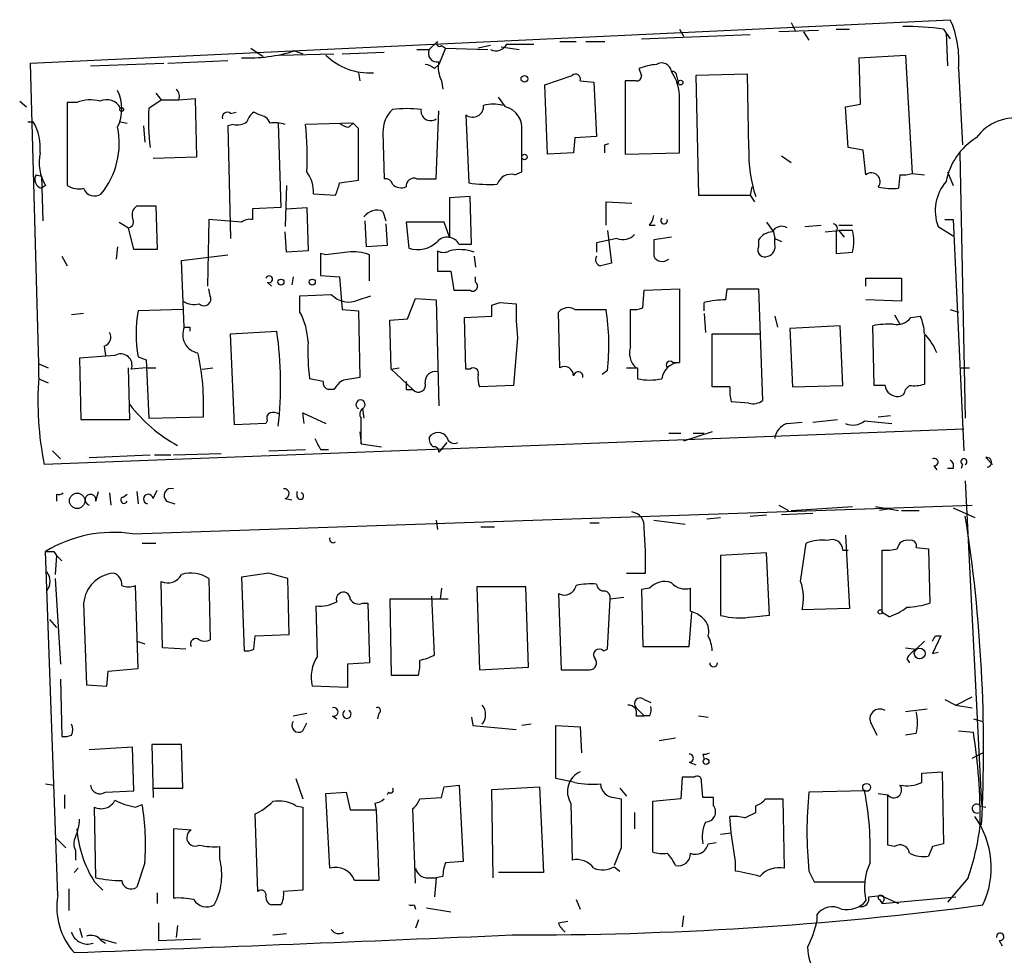
# Model space of a CAD drawing. Extents: x 7 to 877, y 19 to 884.
# Drawn here: x 103 to 165, y 628 to 686 of the extents above; entities that cross this region are included whole.
import ezdxf

# ---------------------------------------------------------------- set-up
doc = ezdxf.new("R2010")
doc.units = 0
doc.header["$MEASUREMENT"] = 0
doc.layers.add('MAIN', color=5, linetype='CONTINUOUS')

msp = doc.modelspace()

# ---------------------------------------------------------------- linework, layer by layer
at = {"layer": 'MAIN'}
for p, q in [((104.0553, 683.5139), (161.29, 686.2233)), ((151.384, 686.0539), (151.638, 685.5459)), ((142.0707, 685.0379), (148.844, 685.2919)), ((144.4413, 685.6306), (144.6953, 685.2073)), ((153.0773, 685.5459), (150.622, 685.4613)), ((152.146, 685.4613), (152.4847, 684.9533)), ((154.178, 685.6306), (155.0247, 685.6306)), ((160.8667, 685.6306), (161.036, 685.3766)), ((161.036, 685.3766), (161.29, 685.0379)), ((161.036, 685.3766), (161.1207, 683.3446)), ((117.7713, 684.4453), (118.5333, 683.9373)), ((128.8627, 684.3606), (129.3707, 684.8686)), ((129.8787, 684.4453), (129.4553, 683.4293)), ((129.6247, 684.6146), (129.8787, 684.4453)), ((129.8787, 684.4453), (132.5033, 684.3606)), ((132.6727, 684.6146), (131.9107, 684.4453)), ((133.35, 684.5299), (134.4507, 684.3606)), ((133.6887, 684.6993), (135.382, 684.6993)), ((136.9907, 684.8686), (138.0067, 684.8686)), ((138.5993, 684.8686), (139.7847, 684.8686)), ((119.5493, 684.0219), (122.936, 684.1066)), ((120.4807, 684.2759), (120.9887, 684.1066)), ((123.444, 684.1066), (126.0687, 684.1913)), ((128.1007, 684.3606), (128.8627, 684.3606)), ((155.6173, 683.8526), (158.496, 684.0219)), ((155.702, 680.9739), (155.6173, 683.8526)), ((158.496, 684.0219), (158.9193, 676.6559)), ((104.5633, 664.8026), (104.0553, 683.5139)), ((107.7807, 683.3446), (112.3527, 683.5139)), ((112.6067, 683.5139), (116.332, 683.6833)), ((129.2013, 683.1753), (129.4553, 683.4293)), ((124.46, 682.9213), (124.5447, 682.4133)), ((136.0593, 682.1593), (137.7527, 682.7519)), ((141.9013, 683.1753), (142.0707, 682.7519)), ((144.272, 682.6673), (144.3567, 682.3286)), ((148.6747, 682.8366), (145.4573, 682.7519)), ((145.4573, 682.7519), (145.6267, 675.3013)), ((148.7593, 678.1799), (148.6747, 682.8366)), ((161.798, 683.1753), (162.052, 678.4339)), ((129.6247, 682.4133), (129.7093, 681.9053)), ((136.2287, 677.8413), (136.0593, 682.1593)), ((138.2607, 682.4133), (139.1073, 682.3286)), ((139.1073, 682.3286), (139.2767, 678.9419)), ((141.732, 682.4133), (141.0547, 682.4133)), ((141.0547, 682.4133), (141.0547, 677.8413)), ((111.8447, 681.6513), (112.1833, 681.2279)), ((133.604, 680.8046), (133.1807, 681.3973)), ((103.378, 681.1433), (103.8013, 680.8046)), ((106.934, 681.0586), (106.3413, 681.0586)), ((106.3413, 681.0586), (106.3413, 675.8939)), ((111.4213, 680.7199), (112.1833, 681.2279)), ((112.1833, 681.2279), (113.284, 681.2279)), ((113.284, 681.2279), (114.3, 681.3126)), ((114.3, 681.3126), (114.3847, 677.6719)), ((154.7707, 680.8046), (155.702, 680.9739)), ((154.94, 678.2646), (154.7707, 680.8046)), ((116.5013, 680.3813), (116.84, 680.4659)), ((118.2793, 680.2966), (117.9407, 680.4659)), ((129.286, 676.3173), (129.4553, 680.5506)), ((131.1487, 680.2966), (131.318, 676.0633)), ((103.886, 679.8733), (104.2247, 679.8733)), ((109.6433, 679.8733), (110.0667, 679.7886)), ((111.0827, 679.6193), (111.1673, 678.6033)), ((116.6707, 679.7039), (116.332, 679.6193)), ((116.332, 679.6193), (116.5013, 672.5919)), ((119.4647, 679.7886), (119.634, 674.5393)), ((124.1213, 679.7886), (121.158, 679.7039)), ((123.8673, 679.5346), (124.1213, 679.7886)), ((124.46, 679.4499), (124.1213, 679.7886)), ((125.984, 679.1959), (126.0687, 676.3173)), ((139.2767, 678.9419), (137.922, 678.8573)), ((137.922, 678.8573), (137.8373, 677.9259)), ((139.7847, 678.4339), (140.0387, 678.5186)), ((114.3847, 677.6719), (111.6753, 677.5873)), ((137.8373, 677.9259), (136.2287, 677.8413)), ((141.0547, 677.8413), (144.4413, 677.9259)), ((150.7913, 677.7566), (151.384, 677.3333)), ((155.8713, 678.0953), (154.94, 678.2646)), ((156.0407, 676.5713), (155.8713, 678.0953)), ((161.8827, 677.9259), (162.2213, 661.4159)), ((104.394, 676.5713), (104.7327, 676.4866)), ((104.7327, 676.4866), (104.8173, 673.6926)), ((134.1967, 676.5713), (134.62, 676.7406)), ((158.1573, 676.5713), (158.0727, 675.7246)), ((158.9193, 676.6559), (159.6813, 676.5713)), ((161.1207, 676.7406), (161.4593, 675.8939)), ((104.9867, 675.8939), (104.7327, 675.7246)), ((119.9727, 675.8939), (119.888, 673.3539)), ((123.2747, 676.0633), (124.46, 676.2326)), ((128.1007, 676.3173), (129.286, 676.3173)), ((121.666, 675.3859), (123.0207, 675.3013)), ((131.4027, 675.2166), (130.1327, 675.1319)), ((131.4873, 672.2533), (131.4027, 675.2166)), ((145.6267, 675.3013), (148.844, 675.3013)), ((148.9287, 675.8093), (148.844, 675.3013)), ((148.844, 675.3013), (149.098, 674.8779)), ((110.6593, 674.6239), (111.8447, 674.6239)), ((111.8447, 674.6239), (111.9293, 671.9146)), ((130.1327, 675.1319), (130.1327, 672.6766)), ((139.8693, 673.4386), (139.8693, 674.8779)), ((139.8693, 674.8779), (141.478, 674.7933)), ((119.634, 674.5393), (117.856, 674.4546)), ((119.9727, 674.4546), (121.2427, 674.5393)), ((121.2427, 674.5393), (121.3273, 671.8299)), ((125.984, 674.2853), (126.1533, 673.6926)), ((109.5587, 673.6079), (110.1513, 673.2693)), ((115.1467, 673.7773), (115.062, 669.6286)), ((117.1787, 673.6079), (115.1467, 673.7773)), ((124.968, 672.0839), (124.8833, 673.6926)), ((126.1533, 673.5233), (126.238, 672.1686)), ((129.794, 673.6079), (127.4233, 673.6079)), ((127.4233, 673.6079), (127.5927, 671.9993)), ((130.1327, 672.6766), (129.794, 673.6079)), ((142.5787, 673.4386), (142.9173, 673.4386)), ((149.86, 673.6079), (150.2833, 673.0153)), ((152.2307, 673.3539), (153.2467, 673.4386)), ((154.3473, 673.4386), (155.194, 673.4386)), ((160.9513, 673.7773), (161.4593, 673.7773)), ((161.4593, 673.7773), (162.1367, 659.3839)), ((110.49, 671.9146), (110.1513, 673.2693)), ((119.9727, 671.7453), (119.888, 673.0153)), ((139.954, 673.0999), (140.208, 671.0679)), ((150.2833, 673.0153), (150.368, 672.5919)), ((153.5007, 673.0153), (154.3473, 673.0999)), ((154.178, 673.0153), (154.178, 671.6606)), ((154.3473, 673.0999), (154.686, 672.6766)), ((155.194, 673.0999), (154.3473, 673.0999)), ((160.528, 673.3539), (161.4593, 672.7613)), ((126.238, 672.1686), (124.968, 672.0839)), ((130.7253, 672.2533), (131.4873, 672.2533)), ((140.5467, 672.5919), (139.2767, 672.3379)), ((139.2767, 672.3379), (139.2767, 671.7453)), ((143.9333, 672.6766), (142.8327, 672.5073)), ((149.352, 672.5073), (149.352, 672.0839)), ((150.368, 672.5919), (150.7913, 672.4226)), ((150.368, 672.2533), (150.368, 672.5919)), ((109.474, 672.0839), (109.3893, 671.3219)), ((111.9293, 671.9146), (110.49, 671.9146)), ((113.4533, 671.2373), (116.332, 671.5759)), ((121.3273, 671.8299), (119.9727, 671.7453)), ((122.428, 671.5759), (122.0893, 671.6606)), ((122.0893, 671.6606), (122.0893, 670.3059)), ((125.1373, 669.9673), (125.1373, 671.5759)), ((129.3707, 671.8299), (129.3707, 670.5599)), ((154.178, 671.6606), (155.194, 671.7453)), ((106.0027, 671.4913), (106.3413, 670.8986)), ((113.6227, 667.0886), (113.4533, 671.2373)), ((131.6567, 671.4913), (131.7413, 670.8139)), ((130.2173, 670.5599), (130.3867, 669.3746)), ((118.7873, 669.8826), (119.0413, 669.6286)), ((120.396, 670.2213), (120.3113, 669.7133)), ((122.0893, 670.3059), (123.2747, 670.2213)), ((123.2747, 670.2213), (123.444, 668.1893)), ((131.7413, 669.8826), (131.7413, 670.2213)), ((156.0407, 669.6286), (156.0407, 670.1366)), ((156.0407, 670.1366), (158.242, 670.1366)), ((158.242, 670.1366), (158.242, 668.6973)), ((115.2313, 669.0359), (115.1467, 669.4593)), ((120.8193, 669.0359), (122.7667, 669.1206)), ((142.1553, 668.2739), (142.24, 669.3746)), ((142.24, 669.3746), (144.4413, 669.4593)), ((144.4413, 669.4593), (144.4413, 664.8873)), ((147.32, 668.7819), (147.4047, 669.4593)), ((147.4047, 669.4593), (149.352, 669.4593)), ((149.352, 669.4593), (149.606, 662.5166)), ((120.8193, 668.0199), (120.8193, 669.0359)), ((124.46, 668.7819), (125.222, 669.0359)), ((127.508, 667.5966), (128.016, 668.8666)), ((128.016, 668.8666), (129.286, 668.7819)), ((129.286, 668.7819), (129.4553, 662.1779)), ((132.7573, 668.4433), (133.2653, 668.6126)), ((133.2653, 668.6126), (134.2813, 668.5279)), ((145.9653, 668.1046), (145.9653, 668.6126)), ((158.242, 668.6973), (156.0407, 668.7819)), ((107.3573, 667.9353), (106.5953, 667.8506)), ((113.538, 668.1893), (110.744, 668.1046)), ((123.444, 668.1893), (124.46, 668.1046)), ((124.46, 668.1046), (124.5447, 663.9559)), ((136.9907, 664.5486), (136.906, 668.0199)), ((137.922, 668.1893), (139.8693, 668.1893)), ((141.3933, 665.9033), (141.3933, 668.1893)), ((145.9653, 667.9353), (146.05, 666.7499)), ((161.29, 668.1893), (161.798, 668.0199)), ((126.4073, 667.5119), (127.508, 667.5966)), ((126.492, 664.4639), (126.4073, 667.5119)), ((131.064, 667.6813), (132.7573, 667.7659)), ((131.1487, 664.4639), (131.064, 667.6813)), ((150.368, 667.7659), (150.5373, 667.0886)), ((157.8187, 667.8506), (158.1573, 667.2579)), ((158.8347, 667.6813), (159.4273, 667.7659)), ((113.9613, 667.0886), (113.9613, 666.8346)), ((116.5013, 666.6653), (119.38, 666.8346)), ((116.7553, 660.9926), (116.5013, 666.6653)), ((146.4733, 663.3633), (146.4733, 666.6653)), ((146.4733, 666.6653), (149.4367, 666.6653)), ((154.432, 667.1733), (151.2993, 667.0039)), ((151.2993, 667.0039), (151.4687, 663.3633)), ((154.6013, 663.4479), (154.432, 667.1733)), ((156.5487, 663.4479), (156.464, 667.1733)), ((134.366, 666.4113), (134.112, 663.4479)), ((159.6813, 666.5806), (159.6813, 663.5326)), ((108.6273, 665.9033), (108.712, 665.3106)), ((104.5633, 664.8026), (105.156, 664.5486)), ((104.5633, 663.9559), (104.5633, 664.8026)), ((109.3047, 665.3106), (107.1033, 665.1413)), ((107.1033, 665.1413), (107.188, 661.3313)), ((110.744, 665.2259), (111.252, 665.0566)), ((111.252, 665.0566), (111.4213, 661.4159)), ((144.018, 664.8873), (144.4413, 664.8873)), ((110.236, 661.3313), (110.1513, 664.5486)), ((111.252, 664.5486), (110.3207, 664.4639)), ((111.252, 664.5486), (111.8447, 664.5486)), ((114.7233, 664.4639), (115.4007, 664.5486)), ((126.492, 664.4639), (127, 664.5486)), ((126.492, 664.4639), (127.8467, 663.1939)), ((131.4027, 664.4639), (131.1487, 664.4639)), ((139.954, 664.3793), (139.6153, 664.1253)), ((141.8167, 664.5486), (141.8167, 663.8713)), ((161.9673, 664.5486), (162.4753, 664.5486)), ((104.5633, 663.8713), (105.156, 663.6173)), ((122.2587, 663.7019), (121.412, 663.8713)), ((122.936, 663.1939), (122.5973, 663.1939)), ((127.4233, 663.1939), (127.8467, 663.1939)), ((134.112, 663.4479), (131.9953, 663.3633)), ((147.574, 663.3633), (146.4733, 663.3633)), ((151.4687, 663.3633), (154.6013, 663.4479)), ((157.226, 663.4479), (156.5487, 663.4479)), ((158.75, 663.4479), (158.496, 663.1939)), ((148.7593, 662.3473), (147.6587, 662.4319)), ((121.0733, 661.0773), (120.9887, 661.7546)), ((120.9887, 661.7546), (122.428, 661.0773)), ((124.714, 662.0086), (124.7987, 661.4159)), ((107.188, 661.3313), (110.236, 661.3313)), ((111.4213, 661.4159), (114.808, 661.5006)), ((118.7873, 661.2466), (118.7027, 661.0773)), ((151.13, 661.0773), (152.0613, 661.1619)), ((152.7387, 661.1619), (154.2627, 661.3313)), ((155.956, 661.2466), (157.6493, 661.0773)), ((156.8027, 661.5006), (157.5647, 661.5853)), ((162.1367, 660.7386), (104.902, 658.5373)), ((118.7027, 661.0773), (116.7553, 660.9926)), ((124.5447, 660.5693), (124.6293, 659.8073)), ((146.4733, 660.5693), (144.6953, 659.9766)), ((143.764, 660.4846), (144.526, 660.4846)), ((145.288, 660.4846), (145.9653, 660.4846)), ((105.41, 659.3839), (105.918, 658.8759)), ((118.872, 659.3839), (121.158, 659.4686)), ((122.0893, 659.4686), (122.5973, 659.4686)), ((124.6293, 659.8073), (125.8993, 659.6379)), ((129.9633, 659.8919), (129.4553, 659.2993)), ((107.696, 658.9606), (111.506, 659.1299)), ((111.76, 659.1299), (112.776, 659.1299)), ((112.9453, 659.1299), (115.9087, 659.2146)), ((163.4913, 658.9606), (163.9147, 658.5373)), ((160.274, 658.4526), (160.4433, 658.1986)), ((161.4593, 658.2833), (161.1207, 658.2833)), ((162.052, 658.5373), (161.9673, 658.2833)), ((162.2213, 657.5213), (163.2373, 637.3706)), ((108.1193, 656.2513), (108.2887, 656.8439)), ((110.6593, 656.8439), (110.744, 656.0819)), ((111.6753, 656.4206), (111.9293, 656.9286)), ((120.65, 656.5053), (120.65, 656.8439)), ((105.664, 656.6746), (105.664, 656.2513)), ((108.966, 656.7593), (109.0507, 655.9973)), ((109.8127, 656.5053), (110.0667, 656.6746)), ((112.522, 656.2513), (113.03, 656.0819)), ((119.888, 656.4206), (120.3113, 656.3359)), ((110.4053, 654.2193), (162.6447, 655.9973)), ((150.622, 655.9973), (151.2147, 655.6586)), ((151.384, 655.6586), (155.194, 655.9126)), ((156.6333, 655.9126), (158.0727, 655.6586)), ((157.3953, 655.7433), (156.8873, 655.6586)), ((158.242, 655.6586), (159.3427, 655.6586)), ((161.4593, 655.8279), (162.814, 655.2353)), ((129.286, 655.0659), (129.3707, 654.4733)), ((142.8327, 655.0659), (144.78, 654.8119)), ((146.1347, 655.1506), (146.9813, 655.2353)), ((148.844, 655.3199), (149.86, 655.4046)), ((152.7387, 655.4893), (150.7913, 655.4046)), ((132.08, 654.6426), (132.9267, 654.6426)), ((138.8533, 654.8966), (139.446, 654.8966)), ((154.7707, 654.1346), (155.0247, 649.5626)), ((110.998, 653.6266), (111.8447, 653.6266)), ((151.9767, 651.2559), (152.3153, 653.6266)), ((154.6013, 653.2033), (154.94, 653.2033)), ((157.0567, 649.3086), (157.0567, 653.2033)), ((159.1733, 653.3726), (159.9353, 653.2879)), ((159.9353, 653.2879), (160.02, 649.9013)), ((105.7487, 631.6979), (104.9867, 653.1186)), ((105.4947, 653.1186), (105.664, 652.8646)), ((105.664, 652.8646), (105.5793, 651.6793)), ((105.664, 652.8646), (106.0027, 652.5259)), ((149.86, 653.0339), (146.9813, 652.8646)), ((146.9813, 652.8646), (146.9813, 649.1393)), ((150.0293, 649.1393), (149.86, 653.0339)), ((105.5793, 651.4253), (105.918, 646.0913)), ((115.1467, 651.4253), (115.2313, 647.6153)), ((118.872, 651.7639), (117.1787, 651.5099)), ((117.1787, 651.5099), (117.348, 646.9379)), ((120.142, 647.9539), (120.0573, 651.4253)), ((141.1393, 651.7639), (142.3247, 651.7639)), ((110.744, 645.8373), (110.5747, 651.0019)), ((112.268, 647.1073), (112.1833, 651.2559)), ((129.6247, 650.8326), (129.54, 650.1553)), ((134.874, 650.9173), (131.826, 650.9173)), ((131.826, 650.9173), (131.9953, 645.7526)), ((135.0433, 645.9219), (134.874, 650.9173)), ((142.5787, 650.8326), (142.0707, 650.7479)), ((142.0707, 650.7479), (142.1553, 647.1919)), ((145.1187, 649.3933), (145.1187, 650.8326)), ((130.048, 650.1553), (126.4073, 650.1553)), ((126.4073, 650.1553), (126.492, 645.4139)), ((129.2013, 646.6839), (129.032, 650.3246)), ((136.906, 650.4939), (137.0753, 645.7526)), ((139.954, 647.0226), (140.1233, 650.1553)), ((140.97, 650.2399), (140.1233, 650.1553)), ((107.3573, 649.9013), (107.5267, 644.8213)), ((121.92, 646.5993), (121.8353, 649.7319)), ((124.714, 649.9013), (125.0527, 649.9013)), ((125.0527, 649.9013), (125.1373, 646.1759)), ((155.0247, 649.5626), (152.0613, 649.4779)), ((105.2407, 648.8853), (105.664, 648.3773)), ((145.034, 647.1919), (145.2033, 649.3086)), ((149.0133, 649.0546), (150.0293, 649.1393)), ((157.48, 649.0546), (157.0567, 649.3086)), ((117.9407, 647.0226), (118.0253, 647.8693)), ((118.0253, 647.8693), (120.142, 647.9539)), ((160.6973, 647.8693), (160.1893, 646.7686)), ((160.3587, 647.8693), (160.6973, 647.8693)), ((110.6593, 647.5306), (111.1673, 647.3613)), ((113.7073, 647.0226), (112.268, 647.1073)), ((142.1553, 647.1919), (145.034, 647.1919)), ((158.496, 647.1073), (159.1733, 647.0226)), ((159.6813, 647.5306), (159.1733, 647.0226)), ((139.7, 646.9379), (139.954, 647.0226)), ((158.5807, 646.4299), (158.75, 646.1759)), ((160.1893, 646.7686), (160.528, 646.8533)), ((108.8813, 645.6679), (110.744, 645.8373)), ((125.1373, 646.1759), (123.7827, 646.0913)), ((123.7827, 646.0913), (123.7827, 644.6519)), ((131.9953, 645.7526), (135.0433, 645.9219)), ((108.7967, 644.7366), (108.8813, 645.6679)), ((126.492, 645.4139), (128.1853, 645.4139)), ((137.0753, 645.7526), (138.8533, 645.7526)), ((105.918, 645.1599), (106.0027, 641.6039)), ((107.5267, 644.8213), (108.7967, 644.7366)), ((123.7827, 644.6519), (121.5813, 644.7366)), ((161.6287, 643.5513), (162.6447, 644.0593)), ((141.732, 643.3819), (142.24, 642.8739)), ((142.24, 643.8899), (142.6633, 643.7206)), ((160.9513, 643.8899), (161.6287, 643.5513)), ((161.6287, 643.5513), (162.6447, 643.3819)), ((120.396, 642.8739), (121.2427, 643.0433)), ((122.8513, 642.8739), (123.1053, 642.7046)), ((125.73, 643.0433), (125.6453, 642.7046)), ((131.4873, 642.7893), (131.572, 642.2813)), ((141.732, 642.8739), (142.24, 642.8739)), ((142.5787, 642.8739), (142.24, 642.8739)), ((145.6267, 642.8739), (146.2193, 642.7893)), ((159.8507, 643.2973), (158.496, 643.1279)), ((120.9887, 641.9426), (121.2427, 642.4506)), ((131.572, 642.2813), (134.2813, 642.0273)), ((135.2127, 642.3659), (134.62, 642.2813)), ((136.7367, 638.9793), (136.7367, 642.2813)), ((136.7367, 642.2813), (138.2607, 642.1966)), ((138.2607, 642.1966), (138.3453, 640.5879)), ((156.3793, 642.3659), (156.718, 641.6886)), ((162.7293, 642.7046), (163.322, 642.5353)), ((143.1713, 641.3499), (144.1873, 641.5193)), ((159.1733, 641.7733), (158.496, 641.6886)), ((161.798, 641.9426), (162.7293, 641.8579)), ((110.4053, 640.9266), (107.696, 640.7573)), ((110.49, 638.2173), (110.4053, 640.9266)), ((113.4533, 641.0959), (111.5907, 641.0959)), ((111.5907, 641.0959), (111.6753, 637.7939)), ((113.538, 638.3866), (113.4533, 641.0959)), ((145.8807, 640.5033), (145.9653, 640.1646)), ((162.6447, 640.2493), (163.322, 640.5879)), ((145.034, 639.9953), (145.4573, 639.8259)), ((159.512, 639.3179), (160.782, 639.4026)), ((159.512, 638.7253), (159.512, 639.3179)), ((160.782, 639.4026), (160.8667, 634.9153)), ((104.9867, 638.6406), (105.4947, 638.5559)), ((120.5653, 638.9793), (120.9887, 637.7093)), ((129.794, 638.4713), (130.7253, 638.5559)), ((130.7253, 638.5559), (130.9793, 633.8146)), ((132.7573, 638.3019), (135.7207, 638.4713)), ((135.7207, 638.4713), (135.9747, 633.1373)), ((137.922, 638.7253), (136.7367, 638.9793)), ((144.6107, 639.0639), (144.526, 637.7093)), ((145.3727, 639.0639), (144.6107, 639.0639)), ((145.8807, 637.7939), (145.796, 638.8099)), ((106.172, 637.9633), (106.172, 637.1166)), ((108.712, 638.1326), (110.49, 638.2173)), ((111.6753, 638.3866), (113.538, 638.3866)), ((122.428, 638.0479), (123.698, 638.1326)), ((122.682, 633.3913), (122.428, 638.0479)), ((123.698, 638.1326), (123.952, 637.0319)), ((126.3227, 638.1326), (126.238, 637.9633)), ((132.842, 632.7986), (132.7573, 638.3019)), ((140.716, 638.3866), (141.1393, 637.8786)), ((155.956, 638.2173), (152.4847, 638.1326)), ((156.8027, 638.0479), (157.3953, 637.9633)), ((157.3953, 634.8306), (157.3953, 637.9633)), ((110.5747, 637.2013), (110.998, 637.3706)), ((120.5653, 637.2859), (120.9887, 637.2013)), ((125.476, 637.4553), (125.5607, 637.0319)), ((128.27, 637.7093), (129.6247, 637.7939)), ((137.668, 637.4553), (137.7527, 633.8993)), ((140.3773, 637.7939), (140.8007, 637.7093)), ((144.526, 637.7093), (142.748, 637.5399)), ((142.748, 637.5399), (142.748, 634.4073)), ((146.558, 637.2859), (146.558, 637.7939)), ((149.1827, 636.8626), (149.1827, 637.2859)), ((149.7753, 637.7093), (150.876, 637.7093)), ((150.876, 637.7093), (150.9607, 633.3913)), ((163.1527, 637.2859), (163.4913, 637.2013)), ((108.1193, 632.7986), (108.0347, 637.2013)), ((118.1947, 631.9519), (118.0253, 636.7779)), ((120.9887, 637.2013), (120.9887, 632.0366)), ((123.952, 637.0319), (125.5607, 637.0319)), ((125.5607, 637.0319), (125.73, 632.6293)), ((128.016, 632.4599), (127.8467, 637.1166)), ((141.6473, 636.8626), (141.6473, 635.8466)), ((147.6587, 635.5926), (147.574, 636.6086)), ((114.046, 635.7619), (112.9453, 635.8466)), ((112.9453, 635.8466), (112.9453, 631.5286)), ((146.9813, 635.5079), (147.6587, 635.5926)), ((147.9127, 633.8146), (147.6587, 635.5926)), ((105.664, 635.2539), (106.2567, 634.6613)), ((146.2193, 634.9153), (146.7273, 634.9999)), ((157.8187, 634.7459), (157.3953, 634.8306)), ((106.8493, 634.4919), (106.8493, 633.8993)), ((115.824, 633.9839), (115.824, 634.7459)), ((140.8007, 634.6613), (140.3773, 633.5606)), ((160.1893, 634.7459), (159.9353, 634.1533)), ((111.1673, 633.7299), (110.6593, 632.2059)), ((130.9793, 633.8146), (129.8787, 633.7299)), ((147.9127, 633.2219), (147.9127, 633.8146)), ((107.0187, 633.3913), (106.7647, 633.1373)), ((135.9747, 633.1373), (133.1807, 633.1373)), ((140.3773, 633.4759), (140.716, 633.2219)), ((152.4847, 633.2219), (152.8233, 632.5446)), ((108.0347, 632.5446), (108.5427, 632.0366)), ((128.778, 632.7986), (129.286, 632.7986)), ((129.286, 632.7986), (129.2013, 631.6133)), ((129.7093, 632.8833), (129.286, 632.7986)), ((152.8233, 632.5446), (155.956, 632.5446)), ((162.3907, 632.7986), (161.1207, 631.2746)), ((106.426, 632.1213), (106.426, 630.7666)), ((111.9293, 631.8673), (111.9293, 631.1899)), ((120.9887, 632.0366), (119.8033, 631.9519)), ((119.634, 631.1053), (119.0413, 631.1053)), ((127.9313, 631.1053), (128.016, 630.8513)), ((138.0067, 631.4439), (138.2607, 630.8513)), ((156.21, 631.6133), (156.972, 631.6979)), ((156.8873, 631.4439), (157.0567, 631.1899)), ((156.972, 631.6979), (158.0727, 631.1899)), ((157.0567, 631.1899), (161.6287, 631.6133)), ((157.1413, 631.3593), (157.0567, 631.1899)), ((128.6933, 630.9359), (130.2173, 630.6819)), ((152.9927, 630.5126), (152.9927, 630.0893)), ((112.014, 630.0046), (112.014, 628.9039)), ((128.1853, 630.1739), (128.016, 629.6659)), ((136.906, 630.0046), (137.4987, 630.0893)), ((144.6953, 630.4279), (144.6107, 629.7506)), ((107.1033, 629.6659), (107.2727, 629.0733)), ((113.1993, 629.8353), (113.1147, 629.0733)), ((119.126, 629.2426), (119.9727, 629.3273)), ((108.458, 628.9886), (109.3893, 628.7346)), ((108.458, 628.9039), (108.712, 628.7346)), ((112.014, 628.9039), (114.6387, 628.9886)), ((164.338, 628.9039), (164.5073, 628.5653))]:
    msp.add_line(p, q, dxfattribs=at)
for centre, radius in [((134.7893, 682.5403), 0.2116), ((144.5048, 682.3075), 0.1496), ((109.728, 680.6353), 0.1197), ((134.7893, 677.672), 0.1693), ((119.634, 669.8827), 0.1893), ((121.5813, 669.8827), 0.1893), ((106.9521, 656.2695), 0.4796), ((156.9296, 649.351), 0.1338), ((159.385, 646.7626), 0.3353), ((146.0923, 640.0377), 0.1796), ((156.0829, 638.429), 0.2468)]:
    msp.add_circle(centre, radius, dxfattribs=at)
for centre, radius, start, end in [((158.5434, 669.9125), 15.8889, 81.591963, 90.781451), ((155.6487, 683.7168), 6.1731, 354.967583, 23.956175), ((129.4977, 684.7416), 0.1796, 135, 315), ((133.0114, 685.0379), 0.7573, 243.431565, 333.438333), ((117.6044, 693.6223), 9.779, 267.505001, 287.105443), ((125.1238, 686.7408), 3.8288, 225.244432, 274.006188), ((129.3495, 684.1277), 0.5396, 154.432122, 281.30785), ((128.5493, 682.4723), 0.9588, 47.155503, 86.448267), ((131.3174, 683.26), 1.8926, 169.69407, 206.574528), ((143.1505, 680.2739), 3.1589, 92.694476, 113.294332), ((143.3407, 682.9383), 0.5964, 6.507803, 124.59856), ((137.9644, 682.5191), 0.3147, 340.349851, 132.282263), ((141.7744, 682.7096), 0.2993, 261.856362, 8.124688), ((143.9757, 682.7096), 0.2993, 351.875312, 98.143638), ((141.4359, 681.3338), 3.0055, 359.595844, 33.803745), ((107.0324, 680.6776), 2.6959, 334.914031, 25.085969), ((112.6913, 681.4396), 0.6294, 340.344339, 47.723862), ((107.7677, 679.1636), 2.0703, 72.99087, 113.746961), ((108.7966, 680.2965), 0.9467, 26.567758, 116.559638), ((131.5694, 680.8337), 0.6822, 231.929091, 4.675059), ((132.842, 678.8554), 2.1185, 73.753318, 106.246682), ((133.2738, 679.4838), 1.3614, 351.416379, 75.963757), ((-702.2086, 679.6193), 846.6516, 359.8854019, 0.1145914), ((122.5196, 679.8736), 11.1305, 175.639354, 188.311662), ((116.2896, 680.1485), 0.3147, 47.717737, 199.667298), ((118.6182, 679.5343), 1.1519, 126.026276, 162.884837), ((118.2007, 679.4862), 0.8142, 21.801409, 84.460259), ((127.8799, 679.2569), 1.8969, 133.393678, 181.842838), ((127.4657, 672.6282), 8.0563, 83.664599, 96.335401), ((128.9473, 680.5385), 0.6005, 170.722786, 304.3331), ((101.3283, 678.224), 3.3331, 354.868758, 29.658528), ((104.5706, 678.5367), 5.0039, 320.974679, 11.503276), ((116.9246, 680.6354), 0.9654, 254.753209, 307.872902), ((119.253, 677.8843), 1.9272, 70.762147, 98.844034), ((104.888, 677.756), 16.3862, 356.447287, 6.827151), ((123.9267, 680.4916), 0.9588, 227.155503, 266.448267), ((165.3278, 677.1225), 2.985, 78.033541, 144.466562), ((-679.8399, 677.8413), 804.3015, 359.8854015, 0.1145914), ((-500.3799, 678.0106), 635.0012, 359.8854086, 0.1145914), ((12.7847, 678.1799), 127.0003, 359.885409, 0.114591), ((164.9691, 675.4389), 3.9965, 121.201758, 169.781324), ((107.3576, 677.3333), 2.7736, 167.663435, 211.262407), ((156.5752, 677.7847), 7.8259, 177.105385, 199.15685), ((104.8809, 676.275), 0.57, 148.677654, 254.930019), ((119.5356, 675.4637), 2.1318, 357.908547, 36.796256), ((133.9634, 675.6861), 0.9154, 75.235093, 161.365139), ((156.3794, 676.148), 0.5421, 321.33524, 128.66476), ((158.3691, 678.1377), 1.5806, 262.299482, 290.370222), ((107.0609, 677.079), 1.3865, 238.733619, 282.344134), ((120.3507, 676.6146), 2.9755, 333.808688, 349.322621), ((126.1362, 675.8683), 0.454, 14.057665, 98.549485), ((127.127, 676.529), 0.7783, 225.005205, 292.376932), ((127.9163, 675.8575), 0.4954, 68.147046, 185.583991), ((132.6304, 684.9089), 8.9424, 261.560731, 272.984534), ((163.1106, 674.3275), 2.76, 138.734008, 200.655662), ((108.0347, 675.9681), 0.7198, 199.771616, 306.019766), ((157.734, 680.2098), 4.498, 258.050526, 274.318496), ((111.0402, 674.0736), 0.6693, 124.689739, 198.440363), ((287.1559, 674.1159), 169.3002, 179.885375, 180.114592), ((125.6031, 673.375), 0.9868, 67.293933, 144.602713), ((141.8758, 674.0906), 0.9587, 317.151439, 356.453861), ((110.0808, 673.6502), 0.3874, 280.48609, 33.119959), ((117.6868, 673.015), 0.7809, 77.485518, 130.595723), ((143.4835, 673.7136), 0.2059, 133.917591, 18.021363), ((153.9663, 673.227), 0.2993, 315, 81.856362), ((140.8853, 673.6362), 1.0978, 252.035422, 313.955556), ((150.2835, 671.9143), 1.1043, 94.404277, 147.518859), ((150.7913, 672.6768), 0.6825, 60.245747, 150.264491), ((152.9074, 672.4226), 2.3848, 343.500502, 16.499498), ((128.143, 673.6334), 1.7243, 251.388518, 315.397082), ((129.9832, 671.8194), 0.8597, 30.314489, 135.438299), ((396.8325, 671.9993), 254.0003, 179.885409, 180.114592), ((149.7572, 672.094), 0.6312, 287.280921, 14.617437), ((165.4522, 333.0105), 341.2882, 97.013013, 97.242213), ((124.1637, 669.2912), 2.4835, 66.91925, 98.824743), ((129.7517, 672.5498), 0.8145, 242.110409, 297.889591), ((130.7598, 669.3581), 2.5501, 69.408191, 104.235688), ((149.7499, 671.8892), 0.443, 153.926622, 296.084995), ((139.6013, 671.2796), 0.3875, 146.88812, 259.502061), ((182.1899, 501.676), 174.5167, 103.919645, 104.148852), ((143.3642, 671.7686), 0.5995, 207.552443, 311.828792), ((129.794, 882.2097), 211.6502, 269.885409, 270.114592), ((118.9013, 670.0617), 0.2123, 237.522598, 159.336535), ((131.572, 669.6286), 0.3053, 236.315138, 56.315138), ((123.84, 670.0845), 1.4426, 221.926103, 295.4531), ((130.8947, 923.3743), 254.0002, 269.885409, 270.114592), ((114.2578, 669.8831), 1.3872, 238.741564, 282.329), ((114.8503, 668.8383), 0.4291, 226.331342, 27.412843), ((147.014, 667.9774), 12.7446, 177.524351, 187.058548), ((147.4334, 662.3702), 6.4127, 91.013251, 103.234432), ((119.5087, 666.6652), 8.8821, 170.673739, 189.325625), ((116.8176, 665.9279), 4.5155, 2.912019, 27.59957), ((-36.5926, 668.1046), 169.3502, 359.885409, 0.114591), ((137.5182, 667.4796), 0.8165, 60.361301, 138.569835), ((125.7941, 665.9705), 14.249, 353.588361, 8.958328), ((141.6051, 669.7557), 1.5807, 262.299482, 290.370222), ((157.4377, 662.131), 5.1355, 86.692372, 100.929647), ((157.9393, 668.3665), 1.1274, 259.508338, 322.575172), ((156.533, 666.5183), 3.1517, 2.673305, 23.318658), ((108.4792, 666.4536), 0.5699, 285.062887, 31.327573), ((114.6765, 666.6161), 1.1549, 155.849619, 259.664981), ((113.792, 751.7385), 84.6501, 269.885409, 270.114592), ((96.3287, 663.5412), 23.2854, 353.506636, 8.130972), ((157.3358, 664.3199), 3.317, 20.470122, 44.998779), ((136.2436, 665.5654), 14.928, 177.727614, 186.516217), ((109.6732, 664.7198), 0.6962, 338.435456, 121.95305), ((99.7154, 662.22), 15.1097, 357.27102, 12.459422), ((142.5789, 665.48), 1.2589, 160.351687, 227.720494), ((144.4913, 663.729), 1.1594, 92.471736, 172.949767), ((143.8487, 664.7179), 0.2395, 45.016916, 224.983084), ((129.2213, 663.6953), 0.6175, 76.002005, 187.256207), ((131.6144, 664.2311), 0.3146, 340.349851, 132.282263), ((137.2736, 664.0606), 0.5641, 357.968006, 120.101432), ((138.1337, 663.9983), 0.2993, 351.856362, 171.878017), ((141.478, 833.8985), 169.3502, 269.885409, 270.114592), ((125.0498, 662.5166), 20.537, 175.98123, 191.172436), ((122.7075, 663.6342), 0.4539, 171.421795, 255.948448), ((124.2481, 662.4745), 1.4964, 118.735138, 151.264862), ((166.361, 409.8755), 257.4985, 99.345902, 99.575088), ((254.4232, 663.4479), 127.0002, 179.885409, 180.114592), ((128.1892, 663.4749), 0.443, 219.366754, 18.74987), ((133.4771, 663.9135), 1.5806, 172.299482, 200.370222), ((142.5787, 667.2566), 3.47, 257.314663, 282.685337), ((149.943, 663.1092), 2.3826, 173.877836, 196.515207), ((158.0106, 663.5609), 0.7927, 188.195523, 274.492942), ((158.0726, 663.194), 0.4234, 270.013532, 359.986468), ((159.0037, 665.8212), 2.3868, 263.898391, 286.492768), ((124.587, 662.2628), 0.2842, 296.547017, 243.452983), ((149.0134, 663.2784), 0.9651, 254.735509, 307.879149), ((117.4346, 667.6624), 8.9988, 216.874227, 241.923356), ((119.126, 661.4159), 0.3787, 116.558284, 206.558284), ((119.1261, 660.8247), 0.9452, 63.402419, 100.324365), ((124.9412, 661.6737), 0.4047, 124.153419, 219.575331), ((-277.5206, 660.6116), 402.1507, 359.885409, 0.114591), ((155.2243, 662.1352), 1.151, 246.791605, 309.46907), ((129.413, 659.8496), 0.6693, 34.696778, 145.303222), ((151.4631, 660.0274), 1.1015, 107.602583, 173.824094), ((291.2649, 744.4672), 189.3281, 206.44709, 206.676246), ((129.4339, 660.1246), 0.5809, 169.486973, 236.906258), ((130.429, 660.3152), 0.4733, 190.296185, 296.570465), ((129.1591, 659.3417), 0.2992, 351.85365, 98.14635), ((160.3022, 658.6784), 0.2275, 262.88123, 119.754253), ((161.1207, 658.4527), 0.3786, 333.421413, 63.434949), ((162.1367, 658.7066), 0.1893, 296.551513, 243.421413), ((163.5594, 658.6679), 0.3005, 273.167137, 103.097507), ((112.803, 656.5938), 0.443, 71.262378, 230.633246), ((119.8456, 656.717), 0.2993, 278.140927, 98.124688), ((105.7909, 657.1403), 0.4827, 254.757375, 307.88123), ((107.7841, 656.3302), 0.3444, 346.754717, 255.176832), ((109.8719, 656.3105), 0.2036, 106.904102, 343.095898), ((111.379, 656.3782), 0.2993, 8.143638, 261.875312), ((120.8448, 656.5645), 0.2036, 196.904102, 73.095898), ((141.3509, 654.6848), 0.8981, 351.877115, 81.864485), ((70.4861, 640.834), 92.8719, 357.078542, 8.973477), ((112.9513, 652.2717), 29.3778, 359.009584, 4.46331), ((109.2222, 646.1554), 8.1502, 81.653363, 121.310861), ((122.8831, 653.8807), 0.2182, 157.18418, 309.086218), ((153.289, 651.3401), 2.4852, 81.18127, 113.066602), ((153.9382, 653.1892), 0.6633, 1.21814, 113.848478), ((158.6019, 653.1926), 0.6213, 76.207586, 171.176006), ((158.8489, 653.4715), 0.3391, 343.045081, 106.954919), ((157.3108, 655.5745), 2.3848, 263.883473, 286.497195), ((105.2407, 780.1185), 127.0002, 269.885409, 270.114592), ((104.3096, 651.256), 0.9651, 322.11252, 37.882794), ((109.3998, 649.7214), 2.0504, 95.030744, 174.966473), ((109.0206, 651.0806), 0.7118, 353.651808, 73.731746), ((112.6066, 652.1027), 0.9467, 243.440362, 333.432242), ((114.0433, 649.8409), 1.9308, 55.146066, 107.793059), ((34.808, 355.2465), 308.2034, 73.942566, 74.171731), ((110.1514, 652.0189), 1.1016, 247.396939, 292.59826), ((137.2672, 651.1578), 0.7558, 241.451252, 348.095333), ((138.938, 646.6014), 4.498, 85.681504, 101.949474), ((139.712, 651.0925), 0.4353, 180.776532, 279.613789), ((143.51, 649.9859), 1.2587, 70.348626, 137.724168), ((144.78, 651.891), 1.1113, 220.364733, 287.745261), ((149.0179, 650.2241), 3.1335, 346.22363, 19.224811), ((123.444, 650.1552), 0.3787, 116.558284, 206.558284), ((123.5287, 650.1553), 0.4233, 0, 126.875312), ((124.46, 650.4094), 0.568, 206.574073, 296.56054), ((139.6745, 650.223), 0.4539, 351.421795, 75.948448), ((122.0891, 651.7648), 2.0487, 262.883656, 299.73725), ((156.4298, 652.3233), 3.4333, 287.811683, 308.791426), ((158.3605, 655.1001), 5.4572, 272.312515, 287.703514), ((144.7135, 647.7667), 1.6763, 45.870102, 76.011837), ((145.2245, 648.1656), 1.038, 343.4139, 50.790208), ((148.1891, 653.6977), 4.7157, 255.15984, 280.065765), ((114.3424, 647.3527), 0.3372, 51.13854, 208.480279), ((144.2195, 646.8236), 2.2567, 2.903231, 27.605171), ((75.579, 690.06), 94.6977, 333.313593, 333.542722), ((114.8927, 648.25), 0.7194, 241.913927, 298.079046), ((139.446, 646.6839), 0.3592, 45, 225), ((117.5172, 647.8701), 0.9474, 259.712463, 296.551529), ((123.8461, 645.2869), 2.3307, 145.730387, 193.65704), ((127.6256, 649.5678), 3.2863, 281.308223, 298.651229), ((138.8534, 646.1759), 0.4233, 269.986465, 36.875312), ((159.8932, 645.7102), 1.4969, 118.746399, 151.262153), ((125.901, 646.0912), 2.3826, 343.484793, 6.122164), ((146.558, 646.1759), 0.2433, 180, 0), ((141.986, 643.6359), 0.3592, 45, 225), ((122.9254, 643.1279), 0.2646, 253.736331, 106.263669), ((125.6454, 643.2126), 0.1893, 296.551513, 116.578587), ((131.4024, 642.9586), 0.9656, 322.134384, 37.865616), ((141.2723, 643.0584), 0.4953, 338.132005, 95.59663), ((141.7321, 643.2971), 0.9465, 333.440363, 10.316217), ((123.7403, 642.9825), 0.2628, 118.895797, 61.104203), ((156.8979, 642.694), 0.6137, 57.6799, 212.3201), ((156.5076, 642.4506), 2.7504, 345.743974, 14.256026), ((106.0032, 642.0273), 0.6821, 330.229073, 29.763636), ((120.7347, 642.2813), 0.4234, 143.132809, 306.867191), ((106.1719, 642.5357), 0.947, 259.708141, 296.556934), ((126.5568, 636.3035), 36.5965, 359.682336, 8.72976), ((145.0481, 640.2493), 0.2544, 266.822669, 93.177331), ((146.0078, 640.9686), 0.4824, 254.721961, 307.88436), ((138.8162, 638.1697), 1.3523, 114.254599, 211.889513), ((145.5421, 638.8664), 0.2601, 347.454468, 130.620402), ((108.3733, 638.6236), 0.5965, 186.517348, 304.59856), ((-39.6464, 680.4591), 174.5652, 345.853129, 346.082304), ((139.1075, 645.9219), 7.2936, 260.645644, 273.326374), ((140.3985, 638.6617), 0.8681, 181.392836, 268.600566), ((157.7763, 638.2596), 0.4827, 217.87186, 37.87186), ((158.5383, 641.0105), 2.484, 261.177027, 293.078351), ((126.4497, 638.2596), 0.1796, 225, 45), ((178.5028, 635.6772), 26.1337, 174.608806, 185.390976), ((136.8502, 634.5188), 19.4605, 357.676677, 10.955806), ((108.4581, 638.0479), 0.9466, 243.429535, 333.434949), ((111.2523, 641.3512), 4.2048, 242.40748, 260.72652), ((96.0826, 634.8527), 15.1264, 355.743151, 9.581882), ((116.4272, 640.2624), 3.8335, 294.637661, 314.749525), ((119.507, 635.4939), 2.0812, 59.43521, 100.548625), ((125.417, 638.4114), 0.9579, 273.531189, 312.867946), ((127.1688, 638.0483), 1.1522, 306.039438, 342.889228), ((902.8001, 636.1853), 762.0009, 179.8854085, 180.1145915), ((146.2193, 468.494), 169.3002, 89.885375, 90.114591), ((146.05, 636.9049), 0.635, 270, 36.869898), ((148.8437, 638.3868), 1.1519, 287.115163, 323.973724), ((162.9289, 637.1106), 0.2843, 38.071195, 299.287505), ((147.8281, 634.2404), 2.3818, 73.481629, 96.124217), ((64.174, 806.0332), 189.3282, 296.45046, 296.679656), ((103.9538, 636.5864), 3.1529, 336.686636, 357.325897), ((148.336, 635.2963), 2.4847, 156.931002, 188.820497), ((148.2428, 637.8024), 15.0067, 340.522437, 353.4885), ((158.3435, 633.4208), 5.4907, 335.056865, 35.491703), ((114.0888, 636.3971), 7.1759, 184.399746, 212.470457), ((114.3, 635.2962), 0.5304, 118.608736, 298.613908), ((107.6964, 634.9152), 0.947, 153.443066, 206.551522), ((115.4853, 639.2311), 4.498, 258.050526, 274.318496), ((145.4201, 635.0812), 0.8163, 248.331539, 348.272943), ((158.1574, 634.2549), 0.5965, 6.517348, 124.59856), ((202.878, 465.4807), 174.5653, 103.92564, 104.154823), ((143.4252, 636.6913), 2.3823, 253.485048, 276.122934), ((142.0321, 632.6741), 2.3304, 22.358872, 45.022601), ((144.3635, 634.2955), 0.7557, 256.517242, 2.055151), ((159.5967, 636.0163), 1.8935, 243.439008, 280.301058), ((111.992, 632.9755), 3.9624, 331.836842, 14.743268), ((132.1207, 632.841), 2.4118, 158.372845, 178.995039), ((138.0548, 632.6448), 1.2904, 35.346693, 103.539774), ((159.5461, 632.1826), 3.6008, 154.550816, 193.217286), ((123.0524, 632.2271), 1.2217, 19.220992, 107.648905), ((128.7428, 633.5395), 0.7418, 191.525044, 272.720065), ((139.643, 634.9244), 1.624, 250.739424, 296.882192), ((145.1121, 617.0177), 16.4444, 74.752888, 80.19434), ((150.6327, 631.8354), 1.5901, 78.095753, 138.776111), ((109.7272, 640.3493), 7.72, 257.97859, 270.005937), ((110.3206, 632.6969), 0.5965, 186.507803, 304.59856), ((124.968, 251.6296), 381.0005, 89.885409, 90.114591), ((118.4064, 631.7191), 0.3146, 340.349851, 132.282263), ((118.4497, 631.7824), 1.3642, 330.242095, 7.137519), ((109.92, 630.9666), 4.235, 170.05613, 221.835665), ((113.284, 627.0434), 4.498, 78.050526, 94.318496), ((115.0196, 631.9097), 0.9294, 210.076726, 300.068302), ((119.1513, 631.5455), 0.4537, 171.405541, 255.969882), ((127.762, 715.7552), 84.6501, 269.885409, 270.114592), ((134.7544, 849.0978), 219.8564, 269.810513, 277.465983), ((154.8449, 632.4067), 1.5896, 258.084982, 318.784915), ((155.7443, 631.4863), 0.4827, 254.745922, 15.254078), ((156.9297, 631.5709), 0.1339, 71.578587, 251.537987), ((156.972, 631.4863), 0.2116, 323.124688, 90), ((153.9514, 629.797), 1.1963, 61.800452, 143.26133), ((138.0072, 630.3436), 1.1522, 197.110772, 233.960562), ((146.3868, 631.6096), 6.7786, 332.50955, 347.039468), ((107.5993, 629.7266), 1.0522, 197.403402, 289.469939), ((123.2324, 629.8776), 0.552, 212.466416, 302.466416), ((164.3925, 629.1276), 0.2303, 256.307781, 193.637985), ((-100.893, 6109.6731), 5485.4632, 272.1695075, 272.4544983), ((107.8231, 628.4104), 0.8041, 37.857486, 111.629402), ((156.1376, 628.6791), 3.7429, 183.040062, 210.360455)]:
    msp.add_arc(centre, radius, start, end, dxfattribs=at)

doc.saveas('drawing.dxf')
